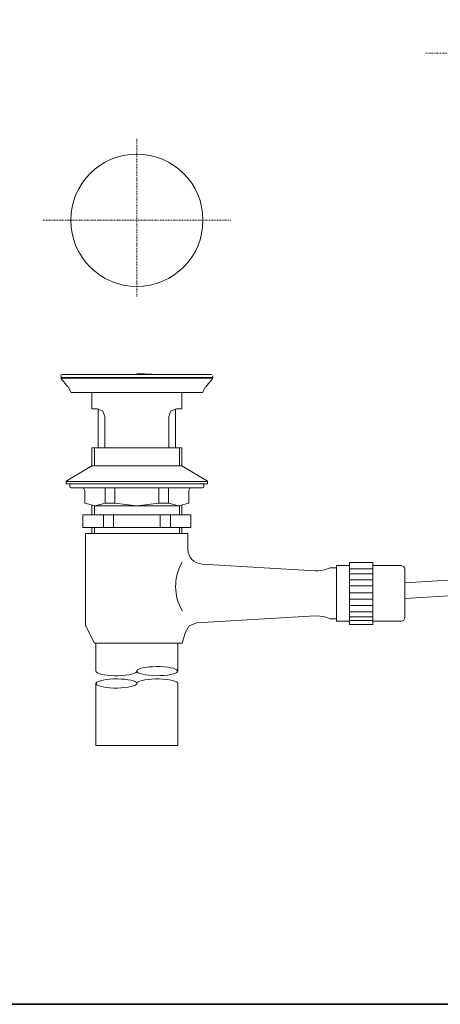
# Model space of a CAD drawing. Units: inches. Extents: x -14 to 1021, y -84 to 626.
# Drawn here: x 469 to 656, y -84 to 354 of the extents above; entities that cross this region are included whole.
import ezdxf

# ---------------------------------------------------------------- set-up
doc = ezdxf.new("R2010")
doc.units = ezdxf.units.IN
doc.header["$MEASUREMENT"] = 0
for name, pattern in [('AI-Linetype-49', [0.705556, 0.352778, -0.352778]), ('AI-Linetype-67', [0.705556, 0.352778, -0.352778]), ('AI-Linetype-68', [0.705556, 0.352778, -0.352778])]:
    doc.linetypes.add(name, pattern=pattern)
doc.layers.add('图层 1', color=7, linetype='Continuous')

msp = doc.modelspace()

# ---------------------------------------------------------------- linework, layer by layer
at = {"layer": '图层 1', "color": 7, "lineweight": 9}
for p, q in [((487.16, 194.35), (487.53, 194.68)), ((487.16, 194.35), (520.98, 194.35)), ((487.16, 194.35), (490.28, 190.57)), ((487.16, 194.35), (487.16, 194.35)), ((487.16, 194.35), (487.16, 194.35)), ((554.81, 194.35), (520.99, 194.35)), ((551.69, 190.57), (554.81, 194.35)), ((554.81, 194.35), (554.44, 194.68)), ((491.72, 188), (490.37, 190.49)), ((551.62, 190.49), (550.25, 188)), ((491.72, 188), (520.98, 188)), ((500.91, 188), (500.91, 180.74)), ((500.91, 188), (500.91, 180.74)), ((550.25, 188), (520.99, 188)), ((541.07, 188), (541.07, 180.74)), ((541.07, 188), (541.07, 180.74)), ((503.34, 180.74), (500.91, 180.74)), ((505.77, 179.73), (503.34, 180.74)), ((503.76, 180.72), (503.76, 163.38)), ((506.78, 177.3), (505.77, 179.73)), ((536.2, 179.73), (535.19, 177.3)), ((538.63, 180.74), (536.2, 179.73)), ((538.2, 180.72), (538.2, 163.38)), ((538.63, 180.74), (541.07, 180.74)), ((506.78, 177.3), (506.78, 163.38)), ((535.19, 177.3), (535.19, 163.38)), ((500.97, 155.34), (500.97, 163.38)), ((500.97, 163.38), (520.99, 163.38)), ((502.04, 163.38), (502.04, 155.34)), ((520.99, 163.38), (502.04, 163.38)), ((540.99, 163.38), (520.99, 163.38)), ((520.99, 163.38), (539.92, 163.38)), ((539.92, 163.38), (539.92, 155.34)), ((540.99, 155.34), (540.99, 163.38)), ((489.53, 148.52), (500.97, 155.39)), ((500.97, 155.34), (520.99, 155.34)), ((540.99, 155.34), (520.99, 155.34)), ((552.43, 148.52), (540.99, 155.39)), ((489.53, 148.52), (489.43, 148.31)), ((489.43, 148.46), (520.99, 148.46)), ((489.43, 148.31), (489.43, 147.52)), ((489.43, 147.52), (489.49, 147.36)), ((489.49, 147.36), (489.66, 147.3)), ((489.66, 147.3), (520.99, 147.3)), ((489.66, 147.3), (489.66, 147.3)), ((491.31, 147.14), (491.15, 146.74)), ((491.15, 146.74), (491.15, 146.15)), ((491.15, 146.15), (491.31, 145.74)), ((491.72, 147.3), (491.31, 147.14)), ((491.31, 145.74), (491.72, 145.58)), ((491.72, 147.3), (520.99, 147.3)), ((491.72, 145.58), (520.99, 145.58)), ((497.41, 145.24), (496.6, 145.58)), ((497.75, 144.42), (497.41, 145.24)), ((506.92, 145.58), (506.92, 138.69)), ((511.23, 145.58), (511.23, 138.69)), ((552.53, 148.46), (520.99, 148.46)), ((550.25, 147.3), (520.99, 147.3)), ((552.31, 147.3), (520.99, 147.3)), ((550.25, 145.58), (520.99, 145.58)), ((530.73, 145.58), (530.73, 138.69)), ((535.04, 145.58), (535.04, 138.69)), ((544.55, 145.24), (544.21, 144.42)), ((545.37, 145.58), (544.55, 145.24)), ((550.65, 147.14), (550.25, 147.3)), ((550.25, 145.58), (550.65, 145.74)), ((550.81, 146.74), (550.65, 147.14)), ((550.65, 145.74), (550.81, 146.15)), ((550.81, 146.74), (550.81, 146.15)), ((552.31, 147.3), (552.47, 147.36)), ((552.53, 148.31), (552.43, 148.52)), ((552.47, 147.36), (552.53, 147.52)), ((552.53, 148.31), (552.53, 147.52)), ((497.75, 144.42), (497.75, 138.69)), ((544.21, 144.42), (544.21, 138.69)), ((497.75, 138.69), (502.35, 137.51)), ((500.91, 137.64), (500.91, 133.61)), ((502.04, 137.54), (502.04, 133.61)), ((502.35, 137.51), (506.92, 138.69)), ((502.35, 137.51), (520.99, 137.51)), ((506.92, 138.69), (511.23, 138.69)), ((511.23, 138.69), (520.99, 137.51)), ((520.99, 137.51), (530.73, 138.69)), ((539.64, 137.51), (520.99, 137.51)), ((535.04, 138.69), (530.73, 138.69)), ((535.04, 138.69), (539.64, 137.51)), ((539.64, 137.51), (544.21, 138.69)), ((539.92, 137.54), (539.92, 133.61)), ((541.07, 137.64), (541.07, 133.61)), ((496.88, 133.61), (496.88, 127.85)), ((496.88, 133.61), (520.99, 133.61)), ((506.07, 133.61), (506.07, 127.85)), ((510.64, 133.61), (510.64, 127.85)), ((545.09, 133.61), (520.99, 133.61)), ((531.31, 133.61), (531.31, 127.85)), ((535.91, 133.61), (535.91, 127.85)), ((545.09, 133.61), (545.09, 127.85)), ((520.99, 127.85), (496.88, 127.85)), ((498.04, 127.85), (520.99, 127.85)), ((500.91, 125.24), (500.91, 127.85)), ((502.04, 127.85), (502.04, 125.24)), ((543.93, 127.85), (520.99, 127.85)), ((520.99, 127.85), (545.09, 127.85)), ((539.92, 127.85), (539.92, 125.24)), ((541.07, 125.24), (541.07, 127.85)), ((498.04, 125.24), (498.04, 125.24)), ((541.1, 125.24), (498.04, 125.24)), ((498.04, 125.24), (498.04, 84.22)), ((541.1, 125.24), (543.64, 125.24)), ((543.64, 125.24), (543.64, 118.32)), ((550.04, 111.51), (600.43, 108.59)), ((547.68, 85.48), (600.43, 88.52)), ((498.04, 84.22), (502.04, 76.42)), ((544.31, 84.1), (542.45, 80.96)), ((547.68, 85.48), (544.31, 84.1)), ((541.16, 76.42), (542.45, 80.96)), ((502.04, 76.42), (502.04, 76.42)), ((502.04, 76.42), (502.04, 76.42)), ((541.16, 76.42), (502.04, 76.42)), ((502.78, 76.42), (502.78, 63.97)), ((539.19, 76.42), (538.63, 76.42)), ((539.19, 76.42), (541.16, 76.42)), ((539.19, 76.42), (539.19, 63.97)), ((526.32, 65.81), (524.82, 65.61)), ((527.94, 65.93), (526.32, 65.81)), ((529.66, 65.99), (527.94, 65.93)), ((531.4, 65.97), (529.66, 65.99)), ((533.07, 65.87), (531.4, 65.97)), ((534.66, 65.71), (533.07, 65.87)), ((502.92, 63.58), (502.78, 63.97)), ((503.38, 63.23), (502.92, 63.58)), ((504.13, 62.9), (503.38, 63.23)), ((505.14, 62.59), (504.13, 62.9)), ((506.4, 62.35), (505.14, 62.59)), ((507.81, 62.14), (506.4, 62.35)), ((509.39, 62), (507.81, 62.14)), ((511.03, 61.94), (509.39, 62)), ((512.71, 61.94), (511.03, 61.94)), ((514.37, 62), (512.71, 61.94)), ((515.93, 62.14), (514.37, 62)), ((517.37, 62.35), (515.93, 62.14)), ((518.61, 62.59), (517.37, 62.35)), ((519.62, 62.9), (518.61, 62.59)), ((520.36, 63.23), (519.62, 62.9)), ((520.83, 63.58), (520.36, 63.23)), ((520.99, 63.97), (520.83, 63.58)), ((521.16, 64.35), (520.99, 63.97)), ((520.99, 63.97), (521.16, 63.58)), ((520.99, 63.97), (520.99, 63.97)), ((521.64, 64.72), (521.16, 64.35)), ((521.16, 63.58), (521.64, 63.19)), ((522.43, 65.06), (521.64, 64.72)), ((521.64, 63.19), (522.43, 62.87)), ((523.5, 65.36), (522.43, 65.06)), ((522.43, 62.87), (523.5, 62.57)), ((524.82, 65.61), (523.5, 65.36)), ((523.5, 62.57), (524.82, 62.31)), ((524.82, 62.31), (526.32, 62.12)), ((526.32, 62.12), (527.94, 61.98)), ((527.94, 61.98), (529.66, 61.94)), ((529.66, 61.94), (531.4, 61.96)), ((531.4, 61.96), (533.07, 62.04)), ((533.07, 62.04), (534.66, 62.2)), ((536.05, 65.49), (534.66, 65.71)), ((534.66, 62.2), (536.05, 62.43)), ((537.25, 65.23), (536.05, 65.49)), ((536.05, 62.43), (537.25, 62.71)), ((538.18, 64.9), (537.25, 65.23)), ((537.25, 62.71), (538.18, 63.03)), ((538.83, 64.53), (538.18, 64.9)), ((538.18, 63.03), (538.83, 63.38)), ((539.15, 64.15), (538.83, 64.53)), ((538.83, 63.38), (539.15, 63.76)), ((539.15, 63.76), (539.15, 64.15))]:
    msp.add_line(p, q, dxfattribs=at)
at = {"layer": '图层 1', "color": 7, "lineweight": 35}
msp.add_lwpolyline([(1020.51, -84.37), (-13.56, -84.37), (-13.56, 583.19), (1020.51, 583.19), (1020.51, -84.37), (1020.51, -84.37)], dxfattribs=at)
at = {"layer": '图层 1', "color": 7, "linetype": 'AI-Linetype-49', "lineweight": 9}
msp.add_lwpolyline([(811, 339.08), (649.64, 339.08)], dxfattribs=at)
at = {"layer": '图层 1', "color": 7, "linetype": 'AI-Linetype-68', "lineweight": 5}
msp.add_lwpolyline([(520.98, 230.8), (520.98, 301.31)], dxfattribs=at)
at = {"layer": '图层 1', "color": 7, "linetype": 'AI-Linetype-67', "lineweight": 5}
msp.add_lwpolyline([(479.11, 264.7), (562.84, 264.7)], dxfattribs=at)
at = {"layer": '图层 1', "color": 7, "lineweight": 9}
for points in [[(487.79, 195.96), (487.33, 195.82), (487.12, 195.39)], [(487.12, 195.39), (487.12, 195.23)], [(487.12, 195.23), (487.12, 195.23)], [(487.12, 195.23), (487.22, 194.9), (487.51, 194.7)], [(487.49, 194.68), (520.98, 194.68)], [(487.51, 194.7), (520.99, 194.7)], [(487.51, 194.68), (520.98, 194.68)], [(487.79, 195.96), (512.47, 195.96)], [(490, 195.96), (490, 195.96)], [(490, 195.96), (490, 195.96)], [(490, 195.96), (490, 195.96)], [(490, 195.96), (490, 195.96)], [(490, 195.96), (490, 195.96)], [(490, 195.96), (490, 195.96)], [(490, 195.96), (490, 195.96)], [(490, 195.96), (490, 195.96)], [(491.15, 195.96), (520.99, 195.96)], [(491.15, 195.96), (520.99, 195.96)], [(531.17, 195.96), (520.99, 196.4)], [(550.81, 195.96), (520.99, 195.96)], [(550.81, 195.96), (520.99, 195.96)], [(554.48, 194.7), (520.99, 194.7)], [(554.48, 194.68), (520.99, 194.68)], [(554.48, 194.68), (520.99, 194.68)], [(554.18, 195.96), (529.5, 195.96)], [(551.97, 195.96), (551.97, 195.96)], [(551.97, 195.96), (551.97, 195.96)], [(551.97, 195.96), (551.97, 195.96)], [(551.97, 195.96), (551.97, 195.96)], [(551.97, 195.96), (551.97, 195.96)], [(551.97, 195.96), (551.97, 195.96)], [(551.97, 195.96), (551.97, 195.96)], [(551.97, 195.96), (551.97, 195.96)], [(554.48, 194.7), (554.74, 194.9), (554.84, 195.23)], [(554.84, 195.39), (554.84, 195.39)], [(554.84, 195.39), (554.84, 195.23)], [(604.61, 109), (607.09, 109.91)], [(607.09, 109.91), (610.03, 109.91)], [(615.76, 110.92), (610.03, 110.92)], [(610.03, 110.92), (610.03, 109.91)], [(610.03, 109.91), (610.03, 110.92)], [(610.03, 109.91), (610.03, 86.72)], [(626.09, 112.36), (615.76, 112.36)], [(615.76, 110.92), (615.76, 112.36)], [(615.76, 110.92), (615.76, 86.21)], [(626.09, 110.92), (626.09, 112.36)], [(638.72, 110.92), (626.09, 110.92)], [(626.09, 110.92), (626.09, 86.21)], [(600.43, 108.59), (601.81, 108.59)], [(601.81, 108.59), (604.61, 109)], [(626.09, 109.56), (615.76, 109.56)], [(626.09, 107.25), (615.76, 107.25)], [(640.44, 96.32), (640.44, 109.2)], [(640.44, 109.2), (640.44, 109.2)], [(640.44, 103.22), (689.04, 106.2)], [(626.09, 104.64), (615.76, 104.64)], [(626.09, 102.01), (615.76, 102.01)], [(626.09, 98.89), (615.76, 98.89)], [(640.44, 96.32), (689.48, 99.31)], [(626.09, 96.01), (615.76, 96.01)], [(626.09, 93.16), (615.76, 93.16)], [(640.44, 96.32), (640.44, 87.93)], [(602.54, 88.48), (600.43, 88.52)], [(604.61, 88.11), (602.54, 88.48)], [(607.09, 87.2), (604.61, 88.11)], [(626.09, 90.34), (615.76, 90.34)], [(626.09, 88.07), (615.76, 88.07)], [(607.09, 87.2), (610.03, 87.2)], [(610.03, 87.2), (610.03, 86.21)], [(615.76, 86.21), (610.03, 86.21)], [(626.09, 86.57), (615.76, 86.57)], [(615.76, 86.21), (615.76, 84.77)], [(626.09, 84.77), (615.76, 84.77)], [(638.72, 86.21), (626.09, 86.21)], [(626.09, 86.21), (626.09, 84.77)], [(502.78, 58.76), (502.78, 30.91)], [(520.99, 58.48), (520.81, 58.09), (520.32, 57.71), (519.53, 57.36), (518.46, 57.06), (517.16, 56.81), (515.67, 56.61), (514.03, 56.5), (512.31, 56.45), (510.58, 56.45), (508.91, 56.55), (507.33, 56.71), (505.91, 56.94), (504.72, 57.22), (503.79, 57.55), (503.14, 57.89), (502.81, 58.28), (502.81, 58.66), (503.14, 59.05), (503.79, 59.38), (504.72, 59.71), (505.91, 60), (507.33, 60.22), (508.91, 60.38), (510.58, 60.49), (512.31, 60.5), (514.03, 60.44), (515.67, 60.32), (517.16, 60.12), (518.46, 59.87), (519.53, 59.57), (520.32, 59.22), (520.81, 58.86), (520.99, 58.48), (520.99, 58.48)], [(539.19, 58.48), (539.05, 58.84), (538.59, 59.21), (537.83, 59.53), (536.82, 59.83), (535.59, 60.08), (534.15, 60.28), (532.6, 60.42), (530.93, 60.49), (529.25, 60.49), (527.59, 60.42), (526.03, 60.28), (524.6, 60.08), (523.36, 59.83), (522.35, 59.53), (521.6, 59.21), (521.14, 58.84), (520.99, 58.48)], [(539.19, 58.48), (539.19, 30.91)], [(502.78, 30.91), (502.78, 30.91)], [(502.78, 30.91), (502.78, 30.91)], [(502.78, 30.91), (539.19, 30.91)], [(502.78, 30.91), (502.78, 30.91)], [(539.19, 30.91), (539.19, 30.91)]]:
    msp.add_lwpolyline(points, dxfattribs=at)
msp.add_open_spline([(550.46, 264.7), (550.46, 280.98), (537.26, 294.17), (520.98, 294.17), (504.7, 294.17), (491.51, 280.98), (491.51, 264.7), (491.51, 248.42), (504.7, 235.23), (520.98, 235.23), (537.26, 235.23), (550.46, 248.42), (550.46, 264.7), (550.46, 264.7), (550.46, 264.7), (550.46, 264.7)], degree=3, knots=[0, 0, 0, 0, 1, 1, 1, 2, 2, 2, 3, 3, 3, 4, 4, 4, 5, 5, 5, 5], dxfattribs=at)
for points in [[(543.64, 118.32), (543.98, 114.48), (546.24, 112.07), (550.04, 111.51)], [(541.12, 112.48), (537.25, 105.37), (537.3, 97.7), (541.26, 90.65)], [(640.44, 109.2), (640.34, 110.25), (639.76, 110.82), (638.72, 110.92)], [(638.72, 86.21), (639.76, 86.31), (640.34, 86.88), (640.44, 87.93)]]:
    msp.add_open_spline(points, degree=3, dxfattribs=at)

doc.saveas('drawing.dxf')
